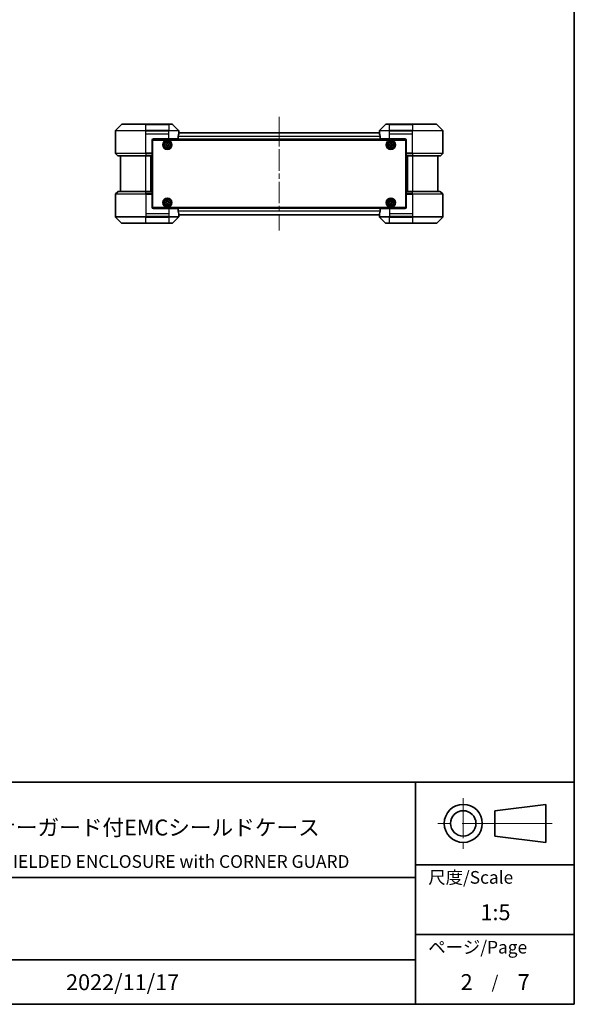
# Model space of a CAD drawing. Units: millimetres. Extents: x 43 to 7337, y 24 to 1429.
# Drawn here: x 2745 to 3181, y 24 to 800 of the extents above; entities that cross this region are included whole.
import ezdxf
from ezdxf.enums import TextEntityAlignment as Align

# ---------------------------------------------------------------- set-up
doc = ezdxf.new("R2010")
doc.units = ezdxf.units.MM
doc.header["$LTSCALE"] = 3
doc.linetypes.add('CHAIN', pattern=[0.3543, 0.2362, -0.0295, 0.0591, -0.0295])
for name, color, linetype, lineweight in [('Border (ISO)', 7, 'Continuous', 35), ('Centerline (ISO)', 131, 'Continuous', 18), ('Hatch (ISO)', 1, 'Continuous', 18), ('Title (ISO)', 7, 'Continuous', 35), ('Visible (ISO)', 7, 'Continuous', 35), ('Visible Narrow (ISO)', 7, 'Continuous', 25)]:
    doc.layers.add(name, color=color, linetype=linetype, lineweight=lineweight)
doc.styles.add('Note Text (TK)', font='MS PGothic.ttf')
doc.styles.add('文字スタイル67', font='arial.ttf')

# ---------------------------------------------------------------- blocks, each defined once
blk = doc.blocks.new('図面枠 tk図枠')
at = {"layer": 'Border (ISO)'}
for p in [(405.5, 289), (14.5, 8)]:
    blk.add_line(p, (405.5, 8), dxfattribs=at)
blk = doc.blocks.new('表題欄 tk表題欄')
at = {"layer": 'Hatch (ISO)'}
h = blk.add_hatch(color=256, dxfattribs=at)
edge = h.paths.add_edge_path(flags=0)
edge.add_arc((95.58, 236.3), 0.596, 270, 360)
edge.add_line((96.17, 236.3), (96.17, 239.71))
edge.add_arc((95.58, 239.71), 0.596, 0, 90)
edge.add_line((95.58, 240.31), (79.14, 240.31))
edge.add_arc((79.14, 239.71), 0.596, 90, 180)
edge.add_line((78.54, 239.71), (78.54, 236.3))
edge.add_arc((79.14, 236.3), 0.596, 180, 270)
edge.add_line((79.14, 235.7), (95.58, 235.7))
edge = h.paths.add_edge_path()
edge.add_line((77.84, 239.96), (77.84, 236.05))
edge.add_arc((78.54, 236.05), 0.702, 180, 270)
edge.add_line((78.54, 235.35), (96.17, 235.35))
edge.add_arc((96.17, 236.05), 0.702, 270, 360)
edge.add_line((96.87, 236.05), (96.87, 239.96))
edge.add_arc((96.17, 239.96), 0.702, 0, 90)
edge.add_line((96.17, 240.66), (78.54, 240.66))
edge.add_arc((78.54, 239.96), 0.702, 90, 180)
for points in [[(79.07, 239.15), (79.07, 238.66), (79.92, 238.66), (79.92, 236.66), (80.51, 236.66), (80.51, 238.66), (81.36, 238.66), (81.36, 239.15)], [(85.68, 236.66), (84.94, 237.89), (84.42, 237.32), (84.42, 236.66), (83.9, 236.66), (83.9, 239.15), (84.42, 239.15), (84.42, 238.1), (85.39, 239.15), (86.11, 239.15), (85.32, 238.3), (86.3, 236.66)], [(92.09, 239.15), (92.09, 236.66), (92.61, 236.66), (92.61, 237.66), (93.77, 237.66), (93.77, 236.66), (94.29, 236.66), (94.29, 239.15), (93.77, 239.15), (93.77, 238.15), (92.61, 238.15), (92.61, 239.15)], [(94.84, 239.15), (94.84, 236.66), (95.36, 236.66), (95.36, 239.15)]]:
    blk.add_hatch(color=256, dxfattribs=at).paths.add_polyline_path(points)
h = blk.add_hatch(color=256, dxfattribs=at)
h.paths.add_polyline_path([(82.59, 237.71), (81.95, 237.71), (82.27, 238.58)], flags=0)
h.paths.add_polyline_path([(82.78, 237.2), (81.76, 237.2), (81.57, 236.66), (80.95, 236.66), (81.86, 239.15), (82.68, 239.15), (83.59, 236.66), (82.98, 236.66)])
h = blk.add_hatch(color=256, dxfattribs=at)
h.paths.add_polyline_path([(87.53, 237.71), (88.16, 237.71), (87.85, 238.58)], flags=0)
h.paths.add_polyline_path([(87.14, 236.66), (87.34, 237.2), (88.35, 237.2), (88.55, 236.66), (89.17, 236.66), (88.25, 239.15), (87.44, 239.15), (86.52, 236.66)])
h = blk.add_hatch(color=256, dxfattribs=at)
edge = h.paths.add_edge_path()
edge.add_arc((90.52, 237.9), 1.27, 38.5505, 336.582)
edge.add_line((91.69, 237.4), (91.17, 237.62))
edge.add_ellipse((90.52, 237.9), major_axis=(0, -0.8), ratio=0.867347, start_angle=128.5505, end_angle=426.582, ccw=False)
edge.add_line((91.09, 238.36), (91.52, 238.7))
at = {"layer": 'Title (ISO)'}
for p, q in [((74.71, 244.05), (255.71, 244.05)), ((74.71, 209.05), (74.71, 244.05)), ((149.71, 244.05), (149.71, 209.05)), ((230.71, 244.05), (230.71, 209.05)), ((255.71, 244.05), (255.71, 209.05)), ((243.21, 239.55), (251.21, 240.55)), ((251.21, 234.55), (251.21, 240.55)), ((243.21, 239.55), (243.21, 235.55)), ((243.21, 235.55), (251.21, 234.55)), ((230.71, 231.05), (255.71, 231.05)), ((74.71, 229.05), (230.71, 229.05)), ((99.71, 229.05), (99.71, 209.05)), ((124.71, 229.05), (124.71, 209.05)), ((230.71, 220.05), (255.71, 220.05)), ((149.71, 216.05), (230.71, 216.05)), ((255.71, 209.05), (74.71, 209.05))]:
    blk.add_line(p, q, dxfattribs=at)
at = {"layer": 'Title (ISO)', "color": 4, "linetype": 'CHAIN', "lineweight": 18, "ltscale": 8.88956}
blk.add_line((238.21, 241.55), (238.21, 233.55), dxfattribs=at)
at = {"layer": 'Title (ISO)', "color": 4, "linetype": 'CHAIN', "lineweight": 18, "ltscale": 20.001633}
blk.add_line((252.21, 237.55), (234.21, 237.55), dxfattribs=at)
at = {"layer": 'Title (ISO)'}
for radius in [3, 2]:
    blk.add_circle((238.21, 237.55), radius, dxfattribs=at)
at = {"layer": 'Title (ISO)', "color": 1, "char_height": 2, "line_spacing_factor": 1.5, "style": 'Note Text (TK)'}
for s, insert, attachment_point in [('\\fＭＳ Ｐゴシック|b0|i0;{\\H2.0000;品名/Title}', (151.71, 242.05), 4), ('\\fＭＳ Ｐゴシック|b0|i0;{\\H2.0000;尺度/Scale}', (232.71, 229.05), 4), ('\\fＭＳ Ｐゴシック|b0|i0;{\\H2.0000;承認/Approved}', (87.21, 227.05), 5), ('\\fＭＳ Ｐゴシック|b0|i0;{\\H2.0000;検図/Checked}', (112.21, 227.05), 5), ('\\fＭＳ Ｐゴシック|b0|i0;{\\H2.0000;製図/Created}', (137.21, 227.05), 5), ('\\fＭＳ Ｐゴシック|b0|i0;{\\H2.0000;ページ/Page}', (232.71, 218.05), 4), ('\\fＭＳ Ｐゴシック|b0|i0;{\\H2.0000;作成日/Date}', (151.71, 212.55), 4)]:
    blk.add_mtext(s, dxfattribs=dict(at, insert=insert, attachment_point=attachment_point))
at = {"layer": 'Title (ISO)', "color": 7, "line_spacing_factor": 1.5, "style": 'Note Text (TK)'}
for s, insert, char_height, attachment_point in [('株式会社タカチ電機工業', (99.87, 238.05), 2.5, 4), ('\\fArial|b0|i0;{\\H1.4986;TAKACHI ELECTRONICS ENCLOSURE CO., LTD.}', (99.87, 232.05), 1.4986, 4), ('\\fＭＳ Ｐゴシック|b0|i0;{\\H2.0000;/}', (243.21, 212.55), 2, 5)]:
    blk.add_mtext(s, dxfattribs=dict(at, insert=insert, char_height=char_height, attachment_point=attachment_point))
at = {"layer": 'Title (ISO)', "color": 7}
for tag, p, height, style in [('<品名>_001', (157.5, 235.65), 2.5, 'Note Text (TK)'), ('<Title>_001', (157.49, 230.55), 2, '文字スタイル67'), ('作成日_001', (175.62, 211.28), 2.5, 'Note Text (TK)'), ('<総ページ数>_001', (246.79, 211.3), 2.5, 'Note Text (TK)'), ('<ページ_No.>_001', (237.95, 211.3), 2.5, 'Note Text (TK)')]:
    blk.add_attdef(tag, p, '', height=height, dxfattribs=dict(at, style=style))
at = {"layer": 'Title (ISO)', "color": 7, "style": 'Note Text (TK)'}
blk.add_attdef('<尺度>', text='', height=2.5, dxfattribs=at).set_placement((243.21, 223.55), align=Align.MIDDLE_CENTER)

msp = doc.modelspace()

# ---------------------------------------------------------------- linework, layer by layer
at = {"layer": 'Centerline (ISO)', "linetype": 'CHAIN', "ltscale": 23.990969}
msp.add_line((2948.975, 722.9655), (2948.975, 633.5095), dxfattribs=at)
at = {"layer": 'Visible (ISO)'}
for p, q in [((2824.8285, 717.0911), (2820.1214, 712.3839)), ((2825.1821, 717.2375), (2843.975, 717.2375)), ((2861.975, 717.2375), (2843.975, 717.2375)), ((2861.975, 717.2375), (2864.7679, 717.2375)), ((2869.8285, 712.3839), (2865.1214, 717.0911)), ((3032.8285, 717.0911), (3028.1214, 712.3839)), ((3033.1821, 717.2375), (3035.975, 717.2375)), ((3053.975, 717.2375), (3035.975, 717.2375)), ((3053.975, 717.2375), (3072.7679, 717.2375)), ((3077.8285, 712.3839), (3073.1214, 717.0911)), ((2819.975, 709.7375), (2819.975, 712.0304)), ((2819.975, 694.4446), (2819.975, 709.7375)), ((2869.3912, 705.7375), (2869.3912, 707.6289)), ((3028.0028, 710.5375), (2869.9471, 710.5375)), ((2869.975, 710.7375), (2869.9669, 710.7375)), ((2869.975, 710.7375), (2869.975, 712.0304)), ((2869.975, 710.5375), (2869.975, 710.7375)), ((3027.975, 710.7375), (3027.975, 712.0304)), ((3027.983, 710.7375), (3027.975, 710.7375)), ((3027.975, 710.7375), (3027.975, 710.5375)), ((3028.5588, 707.6289), (3028.5588, 705.7375)), ((3077.975, 709.7375), (3077.975, 712.0304)), ((3077.975, 694.4446), (3077.975, 709.7375)), ((2848.975, 704.7375), (2848.975, 694.4446)), ((2849.225, 701.5375), (2848.975, 701.5375)), ((2849.225, 701.0375), (2848.975, 701.0375)), ((2849.225, 700.5375), (2848.975, 700.5375)), ((2849.225, 698.5375), (2848.975, 698.5375)), ((3048.9289, 705.0375), (2849.021, 705.0375)), ((2849.225, 704.7375), (3048.725, 704.7375)), ((2849.225, 651.7375), (2849.225, 704.7375)), ((2849.975, 705.7375), (2861.975, 705.7375)), ((2859.725, 700.675), (2859.725, 701.3)), ((2859.725, 701.3), (2860.1875, 701.3)), ((2860.1875, 700.675), (2859.725, 700.675)), ((2860.6625, 701.775), (2860.6625, 702.2375)), ((2860.6625, 702.2375), (2861.2875, 702.2375)), ((2860.6625, 699.7375), (2860.6625, 700.2)), ((2861.2875, 699.7375), (2860.6625, 699.7375)), ((2861.2875, 702.2375), (2861.2875, 701.775)), ((2861.2875, 700.2), (2861.2875, 699.7375)), ((2861.7625, 701.3), (2862.225, 701.3)), ((2862.225, 700.675), (2861.7625, 700.675)), ((2869.3912, 705.7375), (2861.975, 705.7375)), ((2862.225, 701.3), (2862.225, 700.675)), ((3035.975, 705.7375), (3028.5588, 705.7375)), ((3035.725, 700.675), (3035.725, 701.3)), ((3035.725, 701.3), (3036.1875, 701.3)), ((3036.1875, 700.675), (3035.725, 700.675)), ((3035.975, 705.7375), (3047.975, 705.7375)), ((3036.6625, 701.775), (3036.6625, 702.2375)), ((3036.6625, 702.2375), (3037.2875, 702.2375)), ((3036.6625, 699.7375), (3036.6625, 700.2)), ((3037.2875, 699.7375), (3036.6625, 699.7375)), ((3037.2875, 702.2375), (3037.2875, 701.775)), ((3037.2875, 700.2), (3037.2875, 699.7375)), ((3037.7625, 701.3), (3038.225, 701.3)), ((3038.225, 700.675), (3037.7625, 700.675)), ((3038.225, 701.3), (3038.225, 700.675)), ((3048.725, 704.7375), (3048.725, 651.7375)), ((3048.975, 701.5375), (3048.725, 701.5375)), ((3048.975, 701.0375), (3048.725, 701.0375)), ((3048.975, 700.5375), (3048.725, 700.5375)), ((3048.975, 698.5375), (3048.725, 698.5375)), ((3048.975, 704.7375), (3048.975, 694.4446)), ((2820.1214, 694.0911), (2821.8285, 692.3839)), ((2843.975, 692.2375), (2822.1821, 692.2375)), ((2823.975, 692.2375), (2823.975, 664.2375)), ((2843.975, 692.2375), (2848.975, 692.2375)), ((2847.975, 664.2375), (2847.975, 692.2375)), ((2849.225, 695.5375), (2848.975, 695.5375)), ((2849.225, 694.5375), (2848.975, 694.5375)), ((2848.975, 694.4446), (2848.975, 694.0911)), ((2849.225, 694.2375), (2848.975, 694.2375)), ((2848.975, 692.3839), (2848.975, 694.0911)), ((2848.975, 692.3839), (2848.975, 692.2375)), ((2848.975, 664.2375), (2848.975, 692.2375)), ((3048.975, 695.5375), (3048.725, 695.5375)), ((3048.975, 694.5375), (3048.725, 694.5375)), ((3048.975, 694.2375), (3048.725, 694.2375)), ((3048.975, 694.0911), (3048.975, 694.4446)), ((3048.975, 694.0911), (3048.975, 692.3839)), ((3048.975, 692.2375), (3048.975, 692.3839)), ((3048.975, 692.2375), (3048.975, 664.2375)), ((3048.975, 692.2375), (3053.975, 692.2375)), ((3049.975, 692.2375), (3049.975, 664.2375)), ((3075.7679, 692.2375), (3053.975, 692.2375)), ((3073.975, 664.2375), (3073.975, 692.2375)), ((3077.8285, 694.0911), (3076.1214, 692.3839)), ((2819.975, 662.0304), (2819.975, 646.7375)), ((2820.1214, 662.3839), (2821.8285, 664.0911)), ((2822.1821, 664.2375), (2843.975, 664.2375)), ((2848.975, 664.2375), (2843.975, 664.2375)), ((2848.975, 664.2375), (2848.975, 664.0911)), ((2848.975, 662.3839), (2848.975, 664.0911)), ((2848.975, 662.3839), (2848.975, 662.0304)), ((2848.975, 662.2375), (2849.225, 662.2375)), ((2848.975, 651.7375), (2848.975, 662.0304)), ((2848.975, 661.9375), (2849.225, 661.9375)), ((2848.975, 660.9375), (2849.225, 660.9375)), ((3048.725, 662.2375), (3048.975, 662.2375)), ((3048.725, 661.9375), (3048.975, 661.9375)), ((3048.725, 660.9375), (3048.975, 660.9375)), ((3048.975, 664.0911), (3048.975, 664.2375)), ((3053.975, 664.2375), (3048.975, 664.2375)), ((3048.975, 664.0911), (3048.975, 662.3839)), ((3048.975, 662.0304), (3048.975, 662.3839)), ((3048.975, 651.7375), (3048.975, 662.0304)), ((3053.975, 664.2375), (3075.7679, 664.2375)), ((3077.8285, 662.3839), (3076.1214, 664.0911)), ((3077.975, 662.0304), (3077.975, 646.7375)), ((2848.975, 657.9375), (2849.225, 657.9375)), ((2848.975, 655.9375), (2849.225, 655.9375)), ((2848.975, 655.4375), (2849.225, 655.4375)), ((2848.975, 654.9375), (2849.225, 654.9375)), ((3048.725, 651.7375), (2849.225, 651.7375)), ((2859.725, 655.175), (2859.725, 655.8)), ((2859.725, 655.8), (2860.1875, 655.8)), ((2860.1875, 655.175), (2859.725, 655.175)), ((2860.6625, 656.275), (2860.6625, 656.7375)), ((2860.6625, 656.7375), (2861.2875, 656.7375)), ((2860.6625, 654.2375), (2860.6625, 654.7)), ((2861.2875, 654.2375), (2860.6625, 654.2375)), ((2861.2875, 656.7375), (2861.2875, 656.275)), ((2861.2875, 654.7), (2861.2875, 654.2375)), ((2861.7625, 655.8), (2862.225, 655.8)), ((2862.225, 655.175), (2861.7625, 655.175)), ((2862.225, 655.8), (2862.225, 655.175)), ((3035.725, 655.175), (3035.725, 655.8)), ((3035.725, 655.8), (3036.1875, 655.8)), ((3036.1875, 655.175), (3035.725, 655.175)), ((3036.6625, 656.275), (3036.6625, 656.7375)), ((3036.6625, 656.7375), (3037.2875, 656.7375)), ((3036.6625, 654.2375), (3036.6625, 654.7)), ((3037.2875, 654.2375), (3036.6625, 654.2375)), ((3037.2875, 656.7375), (3037.2875, 656.275)), ((3037.2875, 654.7), (3037.2875, 654.2375)), ((3037.7625, 655.8), (3038.225, 655.8)), ((3038.225, 655.175), (3037.7625, 655.175)), ((3038.225, 655.8), (3038.225, 655.175)), ((3048.725, 657.9375), (3048.975, 657.9375)), ((3048.725, 655.9375), (3048.975, 655.9375)), ((3048.725, 655.4375), (3048.975, 655.4375)), ((3048.725, 654.9375), (3048.975, 654.9375)), ((2819.975, 646.7375), (2819.975, 644.4446)), ((2820.1214, 644.0911), (2824.8285, 639.3839)), ((2849.021, 651.4375), (3048.9289, 651.4375)), ((2861.975, 650.7375), (2849.975, 650.7375)), ((2861.975, 650.7375), (2869.3912, 650.7375)), ((2865.1214, 639.3839), (2869.8285, 644.0911)), ((2869.3912, 648.8461), (2869.3912, 650.7375)), ((2869.9471, 645.9375), (3028.0028, 645.9375)), ((2869.9669, 645.7375), (2869.975, 645.7375)), ((2869.975, 645.7375), (2869.975, 645.9375)), ((2869.975, 645.7375), (2869.975, 644.4446)), ((3027.975, 645.9375), (3027.975, 645.7375)), ((3027.975, 645.7375), (3027.983, 645.7375)), ((3027.975, 645.7375), (3027.975, 644.4446)), ((3028.1214, 644.0911), (3032.8285, 639.3839)), ((3028.5588, 650.7375), (3035.975, 650.7375)), ((3028.5588, 650.7375), (3028.5588, 648.8461)), ((3047.975, 650.7375), (3035.975, 650.7375)), ((3073.1214, 639.3839), (3077.8285, 644.0911)), ((3077.975, 646.7375), (3077.975, 644.4446)), ((2843.975, 639.2375), (2825.1821, 639.2375)), ((2843.975, 639.2375), (2861.975, 639.2375)), ((2864.7679, 639.2375), (2861.975, 639.2375)), ((3035.975, 639.2375), (3033.1821, 639.2375)), ((3035.975, 639.2375), (3053.975, 639.2375)), ((3072.7679, 639.2375), (3053.975, 639.2375))]:
    msp.add_line(p, q, dxfattribs=at)
for centre, radius in [((2860.975, 700.9875), 3.6), ((2860.975, 700.9875), 3.5), ((2860.975, 700.9875), 2.7), ((2860.975, 700.9875), 2.6), ((2860.975, 700.9875), 2.4649), ((3036.975, 700.9875), 3.6), ((3036.975, 700.9875), 3.5), ((3036.975, 700.9875), 2.7), ((3036.975, 700.9875), 2.6), ((3036.975, 700.9875), 2.4649), ((2860.975, 655.4875), 3.6), ((2860.975, 655.4875), 3.5), ((2860.975, 655.4875), 2.7), ((2860.975, 655.4875), 2.6), ((2860.975, 655.4875), 2.4649), ((3036.975, 655.4875), 3.6), ((3036.975, 655.4875), 3.5), ((3036.975, 655.4875), 2.7), ((3036.975, 655.4875), 2.6), ((3036.975, 655.4875), 2.4649)]:
    msp.add_circle(centre, radius, dxfattribs=at)
for centre, radius, start, end in [((2825.1821, 716.7375), 0.5, 90, 135), ((2864.7679, 716.7375), 0.5, 45, 90), ((3033.1821, 716.7375), 0.5, 90, 135), ((3072.7679, 716.7375), 0.5, 45, 90), ((2820.475, 712.0304), 0.5, 135, 180), ((2869.475, 712.0304), 0.5, 0, 45), ((3028.475, 712.0304), 0.5, 135, 180), ((3077.475, 712.0304), 0.5, 0, 45), ((2849.975, 704.7375), 1, 90, 180), ((3047.975, 704.7375), 1, 0, 90), ((2820.475, 694.4446), 0.5, 180, 225), ((2822.1821, 692.7375), 0.5, 225, 270), ((3075.7679, 692.7375), 0.5, 270, 315), ((3077.475, 694.4446), 0.5, 315, 0), ((2820.475, 662.0304), 0.5, 135, 180), ((2822.1821, 663.7375), 0.5, 90, 135), ((3075.7679, 663.7375), 0.5, 45, 90), ((3077.475, 662.0304), 0.5, 0, 45), ((2849.975, 651.7375), 1, 180, 270), ((3047.975, 651.7375), 1, 270, 0), ((2820.475, 644.4446), 0.5, 180, 225), ((2869.475, 644.4446), 0.5, 315, 0), ((3028.475, 644.4446), 0.5, 180, 225), ((3077.475, 644.4446), 0.5, 315, 0), ((2825.1821, 639.7375), 0.5, 225, 270), ((2864.7679, 639.7375), 0.5, 270, 315), ((3033.1821, 639.7375), 0.5, 225, 270), ((3072.7679, 639.7375), 0.5, 270, 315)]:
    msp.add_arc(centre, radius, start, end, dxfattribs=at)
for centre, major_axis, start_param, end_param in [((2861.975, 711.3375), (0, -9.6), 1.19575789, 1.40334825), ((2861.975, 711.3375), (0, -9.6), 1.40334825, 1.49698509), ((3035.975, 711.3375), (0, -9.6), 4.78620022, 4.87983706), ((3035.975, 711.3375), (0, -9.6), 4.87983706, 5.08742742), ((2861.975, 645.1375), (0, 9.6), 4.87983706, 5.08742742), ((2861.975, 645.1375), (0, 9.6), 4.78620022, 4.87983706), ((3035.975, 645.1375), (0, 9.6), 1.40334825, 1.49698509), ((3035.975, 645.1375), (0, 9.6), 1.19575789, 1.40334825)]:
    msp.add_ellipse(centre, major_axis=major_axis, ratio=0.83333333, start_param=start_param, end_param=end_param, dxfattribs=at)
for points, knots in [([(2869.4189, 707.8209), (2869.4116, 707.7986), (2869.4052, 707.7727), (2869.3943, 707.7077), (2869.3912, 707.6672), (2869.3912, 707.6289)], [-0.0201957606, -0.0201957606, -0.0201957606, -0.0201957606, -0.0114837322, -0.0114837322, 0, 0, 0, 0]), ([(2869.9669, 710.7375), (2869.9652, 710.7375), (2869.9631, 710.73), (2869.9587, 710.6993), (2869.9564, 710.6762), (2869.9541, 710.6433), (2869.9536, 710.6366), (2869.9532, 710.6296)], [-0.0452461794, -0.0452461794, -0.0452461794, -0.0452461794, -0.0339249805, -0.0339249805, -0.0226037816, -0.0226037816, -0.0199303713, -0.0199303713, -0.0199303713, -0.0199303713]), ([(3027.9967, 710.6296), (3027.9963, 710.6366), (3027.9959, 710.6433), (3027.9935, 710.6763), (3027.9912, 710.6994), (3027.9868, 710.73), (3027.9847, 710.7375), (3027.983, 710.7375)], [-0.0705290281, -0.0705290281, -0.0705290281, -0.0705290281, -0.0678449297, -0.0678449297, -0.056529226, -0.056529226, -0.0452135224, -0.0452135224, -0.0452135224, -0.0452135224]), ([(3028.5588, 707.6289), (3028.5588, 707.6665), (3028.5557, 707.7063), (3028.545, 707.7715), (3028.5384, 707.7982), (3028.531, 707.8209)], [-0.0932612826, -0.0932612826, -0.0932612826, -0.0932612826, -0.0819853568, -0.0819853568, -0.0730776319, -0.0730776319, -0.0730776319, -0.0730776319]), ([(2860.1875, 701.3), (2860.2469, 701.3), (2860.3105, 701.3118), (2860.4275, 701.3603), (2860.4811, 701.3968), (2860.5656, 701.4814), (2860.6022, 701.5349), (2860.6506, 701.652), (2860.6625, 701.7156), (2860.6625, 701.775)], [0, 0, 0, 0, 0.0179369429, 0.0179369429, 0.0358738858, 0.0358738858, 0.0538108287, 0.0538108287, 0.0717477716, 0.0717477716, 0.0717477716, 0.0717477716]), ([(2860.6625, 700.2), (2860.6625, 700.2594), (2860.6506, 700.323), (2860.6022, 700.4401), (2860.5656, 700.4936), (2860.4811, 700.5782), (2860.4275, 700.6147), (2860.3105, 700.6632), (2860.2469, 700.675), (2860.1875, 700.675)], [-0.2880009693, -0.2880009693, -0.2880009693, -0.2880009693, -0.2700640264, -0.2700640264, -0.2521270835, -0.2521270835, -0.2341901406, -0.2341901406, -0.2162531977, -0.2162531977, -0.2162531977, -0.2162531977]), ([(2861.2875, 701.775), (2861.2875, 701.7156), (2861.2993, 701.652), (2861.3477, 701.5349), (2861.3843, 701.4814), (2861.4689, 701.3968), (2861.5224, 701.3603), (2861.6395, 701.3118), (2861.703, 701.3), (2861.7625, 701.3)], [0, 0, 0, 0, 0.0179369429, 0.0179369429, 0.0358738858, 0.0358738858, 0.0538108287, 0.0538108287, 0.0717477716, 0.0717477716, 0.0717477716, 0.0717477716]), ([(2861.7625, 700.675), (2861.703, 700.675), (2861.6395, 700.6632), (2861.5224, 700.6147), (2861.4689, 700.5782), (2861.3843, 700.4936), (2861.3477, 700.4401), (2861.2993, 700.323), (2861.2875, 700.2594), (2861.2875, 700.2)], [-0.2880009693, -0.2880009693, -0.2880009693, -0.2880009693, -0.2700640264, -0.2700640264, -0.2521270835, -0.2521270835, -0.2341901406, -0.2341901406, -0.2162531977, -0.2162531977, -0.2162531977, -0.2162531977]), ([(3036.1875, 701.3), (3036.2469, 701.3), (3036.3105, 701.3118), (3036.4275, 701.3603), (3036.4811, 701.3968), (3036.5656, 701.4814), (3036.6022, 701.5349), (3036.6506, 701.652), (3036.6625, 701.7156), (3036.6625, 701.775)], [0, 0, 0, 0, 0.0179369429, 0.0179369429, 0.0358738858, 0.0358738858, 0.0538108287, 0.0538108287, 0.0717477716, 0.0717477716, 0.0717477716, 0.0717477716]), ([(3036.6625, 700.2), (3036.6625, 700.2594), (3036.6506, 700.323), (3036.6022, 700.4401), (3036.5656, 700.4936), (3036.4811, 700.5782), (3036.4275, 700.6147), (3036.3105, 700.6632), (3036.2469, 700.675), (3036.1875, 700.675)], [-0.2880009693, -0.2880009693, -0.2880009693, -0.2880009693, -0.2700640264, -0.2700640264, -0.2521270835, -0.2521270835, -0.2341901406, -0.2341901406, -0.2162531977, -0.2162531977, -0.2162531977, -0.2162531977]), ([(3037.2875, 701.775), (3037.2875, 701.7156), (3037.2993, 701.652), (3037.3477, 701.5349), (3037.3843, 701.4814), (3037.4689, 701.3968), (3037.5224, 701.3603), (3037.6395, 701.3118), (3037.703, 701.3), (3037.7625, 701.3)], [0, 0, 0, 0, 0.0179369429, 0.0179369429, 0.0358738858, 0.0358738858, 0.0538108287, 0.0538108287, 0.0717477716, 0.0717477716, 0.0717477716, 0.0717477716]), ([(3037.7625, 700.675), (3037.703, 700.675), (3037.6395, 700.6632), (3037.5224, 700.6147), (3037.4689, 700.5782), (3037.3843, 700.4936), (3037.3477, 700.4401), (3037.2993, 700.323), (3037.2875, 700.2594), (3037.2875, 700.2)], [-0.2880009693, -0.2880009693, -0.2880009693, -0.2880009693, -0.2700640264, -0.2700640264, -0.2521270835, -0.2521270835, -0.2341901406, -0.2341901406, -0.2162531977, -0.2162531977, -0.2162531977, -0.2162531977]), ([(2860.1875, 655.8), (2860.2469, 655.8), (2860.3105, 655.8118), (2860.4275, 655.8603), (2860.4811, 655.8968), (2860.5656, 655.9814), (2860.6022, 656.0349), (2860.6506, 656.152), (2860.6625, 656.2156), (2860.6625, 656.275)], [0, 0, 0, 0, 0.0179369429, 0.0179369429, 0.0358738858, 0.0358738858, 0.0538108287, 0.0538108287, 0.0717477716, 0.0717477716, 0.0717477716, 0.0717477716]), ([(2860.6625, 654.7), (2860.6625, 654.7594), (2860.6506, 654.823), (2860.6022, 654.9401), (2860.5656, 654.9936), (2860.4811, 655.0782), (2860.4275, 655.1147), (2860.3105, 655.1632), (2860.2469, 655.175), (2860.1875, 655.175)], [-0.2880009693, -0.2880009693, -0.2880009693, -0.2880009693, -0.2700640264, -0.2700640264, -0.2521270835, -0.2521270835, -0.2341901406, -0.2341901406, -0.2162531977, -0.2162531977, -0.2162531977, -0.2162531977]), ([(2861.2875, 656.275), (2861.2875, 656.2156), (2861.2993, 656.152), (2861.3477, 656.0349), (2861.3843, 655.9814), (2861.4689, 655.8968), (2861.5224, 655.8603), (2861.6395, 655.8118), (2861.703, 655.8), (2861.7625, 655.8)], [0, 0, 0, 0, 0.0179369429, 0.0179369429, 0.0358738858, 0.0358738858, 0.0538108287, 0.0538108287, 0.0717477716, 0.0717477716, 0.0717477716, 0.0717477716]), ([(2861.7625, 655.175), (2861.703, 655.175), (2861.6395, 655.1632), (2861.5224, 655.1147), (2861.4689, 655.0782), (2861.3843, 654.9936), (2861.3477, 654.9401), (2861.2993, 654.823), (2861.2875, 654.7594), (2861.2875, 654.7)], [-0.2880009693, -0.2880009693, -0.2880009693, -0.2880009693, -0.2700640264, -0.2700640264, -0.2521270835, -0.2521270835, -0.2341901406, -0.2341901406, -0.2162531977, -0.2162531977, -0.2162531977, -0.2162531977]), ([(3036.1875, 655.8), (3036.2469, 655.8), (3036.3105, 655.8118), (3036.4275, 655.8603), (3036.4811, 655.8968), (3036.5656, 655.9814), (3036.6022, 656.0349), (3036.6506, 656.152), (3036.6625, 656.2156), (3036.6625, 656.275)], [0, 0, 0, 0, 0.0179369429, 0.0179369429, 0.0358738858, 0.0358738858, 0.0538108287, 0.0538108287, 0.0717477716, 0.0717477716, 0.0717477716, 0.0717477716]), ([(3036.6625, 654.7), (3036.6625, 654.7594), (3036.6506, 654.823), (3036.6022, 654.9401), (3036.5656, 654.9936), (3036.4811, 655.0782), (3036.4275, 655.1147), (3036.3105, 655.1632), (3036.2469, 655.175), (3036.1875, 655.175)], [-0.2880009693, -0.2880009693, -0.2880009693, -0.2880009693, -0.2700640264, -0.2700640264, -0.2521270835, -0.2521270835, -0.2341901406, -0.2341901406, -0.2162531977, -0.2162531977, -0.2162531977, -0.2162531977]), ([(3037.2875, 656.275), (3037.2875, 656.2156), (3037.2993, 656.152), (3037.3477, 656.0349), (3037.3843, 655.9814), (3037.4689, 655.8968), (3037.5224, 655.8603), (3037.6395, 655.8118), (3037.703, 655.8), (3037.7625, 655.8)], [0, 0, 0, 0, 0.0179369429, 0.0179369429, 0.0358738858, 0.0358738858, 0.0538108287, 0.0538108287, 0.0717477716, 0.0717477716, 0.0717477716, 0.0717477716]), ([(3037.7625, 655.175), (3037.703, 655.175), (3037.6395, 655.1632), (3037.5224, 655.1147), (3037.4689, 655.0782), (3037.3843, 654.9936), (3037.3477, 654.9401), (3037.2993, 654.823), (3037.2875, 654.7594), (3037.2875, 654.7)], [-0.2880009693, -0.2880009693, -0.2880009693, -0.2880009693, -0.2700640264, -0.2700640264, -0.2521270835, -0.2521270835, -0.2341901406, -0.2341901406, -0.2162531977, -0.2162531977, -0.2162531977, -0.2162531977]), ([(2869.3912, 648.8461), (2869.3912, 648.8085), (2869.3942, 648.7687), (2869.4049, 648.7035), (2869.4115, 648.6768), (2869.4189, 648.6541)], [-0.0932612826, -0.0932612826, -0.0932612826, -0.0932612826, -0.0819853568, -0.0819853568, -0.0730776319, -0.0730776319, -0.0730776319, -0.0730776319]), ([(2869.9532, 645.8454), (2869.9536, 645.8384), (2869.9541, 645.8317), (2869.9564, 645.7987), (2869.9587, 645.7756), (2869.9631, 645.745), (2869.9652, 645.7375), (2869.9669, 645.7375)], [-0.0705290281, -0.0705290281, -0.0705290281, -0.0705290281, -0.0678449297, -0.0678449297, -0.056529226, -0.056529226, -0.0452135224, -0.0452135224, -0.0452135224, -0.0452135224]), ([(3027.983, 645.7375), (3027.9847, 645.7375), (3027.9868, 645.745), (3027.9912, 645.7757), (3027.9935, 645.7988), (3027.9959, 645.8317), (3027.9963, 645.8384), (3027.9967, 645.8454)], [-0.0452461794, -0.0452461794, -0.0452461794, -0.0452461794, -0.0339249805, -0.0339249805, -0.0226037816, -0.0226037816, -0.0199303713, -0.0199303713, -0.0199303713, -0.0199303713]), ([(3028.531, 648.6541), (3028.5383, 648.6764), (3028.5447, 648.7023), (3028.5556, 648.7673), (3028.5588, 648.8078), (3028.5588, 648.8461)], [-0.0201957606, -0.0201957606, -0.0201957606, -0.0201957606, -0.0114837322, -0.0114837322, 0, 0, 0, 0])]:
    msp.add_open_spline(points, degree=3, knots=knots, dxfattribs=at)
at = {"layer": 'Visible Narrow (ISO)'}
for p, q in [((2843.975, 717.0911), (2824.8285, 717.0911)), ((2843.975, 717.2375), (2843.975, 717.0911)), ((2843.975, 717.0911), (2861.975, 717.0911)), ((2843.975, 712.3839), (2843.975, 717.0911)), ((2861.975, 717.0911), (2861.975, 717.2375)), ((2865.1214, 717.0911), (2861.975, 717.0911)), ((2861.975, 717.0911), (2861.975, 712.3839)), ((3035.975, 717.0911), (3032.8285, 717.0911)), ((3035.975, 717.0911), (3035.975, 717.2375)), ((3035.975, 712.3839), (3035.975, 717.0911)), ((3035.975, 717.0911), (3053.975, 717.0911)), ((3053.975, 717.0911), (3053.975, 717.2375)), ((3053.975, 717.0911), (3053.975, 712.3839)), ((3073.1214, 717.0911), (3053.975, 717.0911)), ((2843.975, 712.0304), (2819.975, 712.0304)), ((2820.1214, 712.3839), (2843.975, 712.3839)), ((2843.975, 712.3839), (2843.975, 712.0304)), ((2861.975, 712.3839), (2843.975, 712.3839)), ((2843.975, 709.7375), (2843.975, 712.0304)), ((2843.975, 712.0304), (2861.975, 712.0304)), ((2843.975, 709.7375), (2861.975, 709.7375)), ((2843.975, 694.4446), (2843.975, 709.7375)), ((2861.975, 712.3839), (2861.975, 712.0304)), ((2861.975, 712.3839), (2869.8285, 712.3839)), ((2869.975, 712.0304), (2861.975, 712.0304)), ((2861.975, 709.7375), (2861.975, 712.0304)), ((2861.975, 705.7375), (2861.975, 709.7375)), ((3028.5588, 707.5931), (2869.3912, 707.5931)), ((3028.5588, 707.4651), (2869.3912, 707.4651)), ((3028.008, 710.4655), (2869.9419, 710.4655)), ((3035.975, 712.0304), (3027.975, 712.0304)), ((3028.1214, 712.3839), (3035.975, 712.3839)), ((3053.975, 712.3839), (3035.975, 712.3839)), ((3035.975, 712.3839), (3035.975, 712.0304)), ((3035.975, 709.7375), (3035.975, 712.0304)), ((3035.975, 712.0304), (3053.975, 712.0304)), ((3035.975, 709.7375), (3053.975, 709.7375)), ((3035.975, 705.7375), (3035.975, 709.7375)), ((3053.975, 712.3839), (3053.975, 712.0304)), ((3053.975, 712.3839), (3077.8285, 712.3839)), ((3077.975, 712.0304), (3053.975, 712.0304)), ((3053.975, 709.7375), (3053.975, 712.0304)), ((3053.975, 694.4446), (3053.975, 709.7375)), ((2849.225, 699.1618), (2848.975, 699.1618)), ((2849.225, 698.9496), (2848.975, 698.9496)), ((2849.225, 698.6254), (2848.975, 698.6254)), ((2849.225, 698.2375), (2848.975, 698.2375)), ((3048.775, 705.3375), (2849.175, 705.3375)), ((3048.975, 699.1618), (3048.725, 699.1618)), ((3048.975, 698.9496), (3048.725, 698.9496)), ((3048.975, 698.6254), (3048.725, 698.6254)), ((3048.975, 698.2375), (3048.725, 698.2375)), ((2819.975, 694.4446), (2843.975, 694.4446)), ((2843.975, 694.0911), (2820.1214, 694.0911)), ((2821.8285, 692.3839), (2843.975, 692.3839)), ((2848.975, 694.4446), (2843.975, 694.4446)), ((2843.975, 694.0911), (2843.975, 694.4446)), ((2843.975, 694.0911), (2848.975, 694.0911)), ((2843.975, 694.0911), (2843.975, 692.3839)), ((2848.975, 692.3839), (2843.975, 692.3839)), ((2843.975, 692.3839), (2843.975, 692.2375)), ((2843.975, 664.2375), (2843.975, 692.2375)), ((2847.675, 692.2375), (2847.675, 664.2375)), ((2848.675, 692.2375), (2848.675, 664.2375)), ((2849.225, 695.8375), (2848.975, 695.8375)), ((2849.225, 695.4496), (2848.975, 695.4496)), ((2849.225, 695.1254), (2848.975, 695.1254)), ((2849.225, 694.9132), (2848.975, 694.9132)), ((2849.225, 694.8375), (2848.975, 694.8375)), ((2848.975, 693.9375), (2849.225, 693.9375)), ((3048.975, 695.8375), (3048.725, 695.8375)), ((3048.975, 695.4496), (3048.725, 695.4496)), ((3048.975, 695.1254), (3048.725, 695.1254)), ((3048.975, 694.9132), (3048.725, 694.9132)), ((3048.975, 694.8375), (3048.725, 694.8375)), ((3048.725, 693.9375), (3048.975, 693.9375)), ((3053.975, 694.4446), (3048.975, 694.4446)), ((3048.975, 694.0911), (3053.975, 694.0911)), ((3053.975, 692.3839), (3048.975, 692.3839)), ((3049.275, 664.2375), (3049.275, 692.2375)), ((3050.275, 664.2375), (3050.275, 692.2375)), ((3053.975, 694.4446), (3077.975, 694.4446)), ((3053.975, 694.0911), (3053.975, 694.4446)), ((3077.8285, 694.0911), (3053.975, 694.0911)), ((3053.975, 694.0911), (3053.975, 692.3839)), ((3053.975, 692.3839), (3053.975, 692.2375)), ((3053.975, 692.3839), (3076.1214, 692.3839)), ((3053.975, 692.2375), (3053.975, 664.2375)), ((2843.975, 662.0304), (2819.975, 662.0304)), ((2820.1214, 662.3839), (2843.975, 662.3839)), ((2843.975, 664.0911), (2821.8285, 664.0911)), ((2843.975, 664.0911), (2843.975, 664.2375)), ((2843.975, 664.0911), (2848.975, 664.0911)), ((2843.975, 662.3839), (2843.975, 664.0911)), ((2843.975, 662.3839), (2843.975, 662.0304)), ((2848.975, 662.3839), (2843.975, 662.3839)), ((2843.975, 662.0304), (2843.975, 646.7375)), ((2843.975, 662.0304), (2848.975, 662.0304)), ((2849.225, 662.5375), (2848.975, 662.5375)), ((2848.975, 661.6375), (2849.225, 661.6375)), ((2848.975, 661.5618), (2849.225, 661.5618)), ((2848.975, 661.3496), (2849.225, 661.3496)), ((2848.975, 661.0254), (2849.225, 661.0254)), ((2848.975, 660.6375), (2849.225, 660.6375)), ((3048.975, 662.5375), (3048.725, 662.5375)), ((3048.725, 661.6375), (3048.975, 661.6375)), ((3048.725, 661.5618), (3048.975, 661.5618)), ((3048.725, 661.3496), (3048.975, 661.3496)), ((3048.725, 661.0254), (3048.975, 661.0254)), ((3048.725, 660.6375), (3048.975, 660.6375)), ((3048.975, 664.0911), (3053.975, 664.0911)), ((3053.975, 662.3839), (3048.975, 662.3839)), ((3048.975, 662.0304), (3053.975, 662.0304)), ((3053.975, 664.0911), (3053.975, 664.2375)), ((3053.975, 662.3839), (3053.975, 664.0911)), ((3076.1214, 664.0911), (3053.975, 664.0911)), ((3053.975, 662.3839), (3053.975, 662.0304)), ((3053.975, 662.3839), (3077.8285, 662.3839)), ((3053.975, 662.0304), (3053.975, 646.7375)), ((3077.975, 662.0304), (3053.975, 662.0304)), ((2848.975, 658.2375), (2849.225, 658.2375)), ((2848.975, 657.8496), (2849.225, 657.8496)), ((2848.975, 657.5254), (2849.225, 657.5254)), ((2848.975, 657.3132), (2849.225, 657.3132)), ((3048.725, 658.2375), (3048.975, 658.2375)), ((3048.725, 657.8496), (3048.975, 657.8496)), ((3048.725, 657.5254), (3048.975, 657.5254)), ((3048.725, 657.3132), (3048.975, 657.3132)), ((2819.975, 644.4446), (2843.975, 644.4446)), ((2843.975, 644.0911), (2820.1214, 644.0911)), ((2843.975, 646.7375), (2843.975, 644.4446)), ((2861.975, 646.7375), (2843.975, 646.7375)), ((2861.975, 644.4446), (2843.975, 644.4446)), ((2843.975, 644.0911), (2843.975, 644.4446)), ((2843.975, 644.0911), (2861.975, 644.0911)), ((2843.975, 639.3839), (2843.975, 644.0911)), ((2849.175, 651.1375), (3048.775, 651.1375)), ((2861.975, 650.7375), (2861.975, 646.7375)), ((2861.975, 646.7375), (2861.975, 644.4446)), ((2861.975, 644.4446), (2869.975, 644.4446)), ((2861.975, 644.0911), (2861.975, 644.4446)), ((2861.975, 644.0911), (2861.975, 639.3839)), ((2869.8285, 644.0911), (2861.975, 644.0911)), ((2869.3912, 649.0099), (3028.5588, 649.0099)), ((2869.3912, 648.8819), (3028.5588, 648.8819)), ((2869.9419, 646.0095), (3028.008, 646.0095)), ((3027.975, 644.4446), (3035.975, 644.4446)), ((3035.975, 644.0911), (3028.1214, 644.0911)), ((3035.975, 650.7375), (3035.975, 646.7375)), ((3035.975, 646.7375), (3035.975, 644.4446)), ((3053.975, 646.7375), (3035.975, 646.7375)), ((3053.975, 644.4446), (3035.975, 644.4446)), ((3035.975, 644.0911), (3035.975, 644.4446)), ((3035.975, 644.0911), (3053.975, 644.0911)), ((3035.975, 639.3839), (3035.975, 644.0911)), ((3053.975, 646.7375), (3053.975, 644.4446)), ((3053.975, 644.4446), (3077.975, 644.4446)), ((3053.975, 644.0911), (3053.975, 644.4446)), ((3077.8285, 644.0911), (3053.975, 644.0911)), ((3053.975, 644.0911), (3053.975, 639.3839)), ((2824.8285, 639.3839), (2843.975, 639.3839)), ((2861.975, 639.3839), (2843.975, 639.3839)), ((2843.975, 639.3839), (2843.975, 639.2375)), ((2861.975, 639.3839), (2865.1214, 639.3839)), ((2861.975, 639.3839), (2861.975, 639.2375)), ((3032.8285, 639.3839), (3035.975, 639.3839)), ((3035.975, 639.3839), (3035.975, 639.2375)), ((3053.975, 639.3839), (3035.975, 639.3839)), ((3053.975, 639.2375), (3053.975, 639.3839)), ((3053.975, 639.3839), (3073.1214, 639.3839))]:
    msp.add_line(p, q, dxfattribs=at)
for centre, radius in [((2860.975, 700.9875), 2.4624), ((2860.975, 700.9875), 2.2523), ((2860.975, 700.9875), 2.113), ((3036.975, 700.9875), 2.4624), ((3036.975, 700.9875), 2.2523), ((3036.975, 700.9875), 2.113), ((2860.975, 655.4875), 2.4624), ((2860.975, 655.4875), 2.2523), ((2860.975, 655.4875), 2.113), ((3036.975, 655.4875), 2.4624), ((3036.975, 655.4875), 2.2523), ((3036.975, 655.4875), 2.113)]:
    msp.add_circle(centre, radius, dxfattribs=at)

# ---------------------------------------------------------------- block references
at = {"xscale": 5, "yscale": 5, "zscale": 5}
msp.add_blockref('図面枠 tk図枠', (1154, -16), dxfattribs=at)
ref = msp.add_blockref('表題欄 tk表題欄', (1902.9559, -1021.2637), dxfattribs=dict(xscale=5, yscale=5, zscale=5))
ref.add_attrib('<品名>_001', 'コーナーガード付EMCシールドケース', (2690.4347, 157.0043), dxfattribs={"layer": 'Title (ISO)', "color": 7, "height": 12.5, "style": 'Note Text (TK)'})
ref.add_attrib('<尺度>_001', '1:5', (3107.5653, 90.25), dxfattribs={"layer": 'Title (ISO)', "color": 7, "height": 12.5, "style": 'Note Text (TK)'})
ref.add_attrib('作成日_001', '2022/11/17', (2781.152, 35.1435), dxfattribs={"layer": 'Title (ISO)', "color": 7, "height": 12.5, "style": 'Note Text (TK)'})
ref.add_attrib('<Title>_001', 'EMC SHIELDED ENCLOSURE with CORNER GUARD', (2690.395, 131.4966), dxfattribs={"layer": 'Title (ISO)', "color": 7, "height": 10, "style": '文字スタイル67'})
ref.add_attrib('<ページ_No.>_001', '2', (3091.9545, 35.25), dxfattribs={"layer": 'Title (ISO)', "color": 7, "height": 12.5, "style": 'Note Text (TK)'})
ref.add_attrib('<総ページ数>_001', '7', (3136.919, 35.25), dxfattribs={"layer": 'Title (ISO)', "color": 7, "height": 12.5, "style": 'Note Text (TK)'})

doc.saveas('drawing.dxf')
